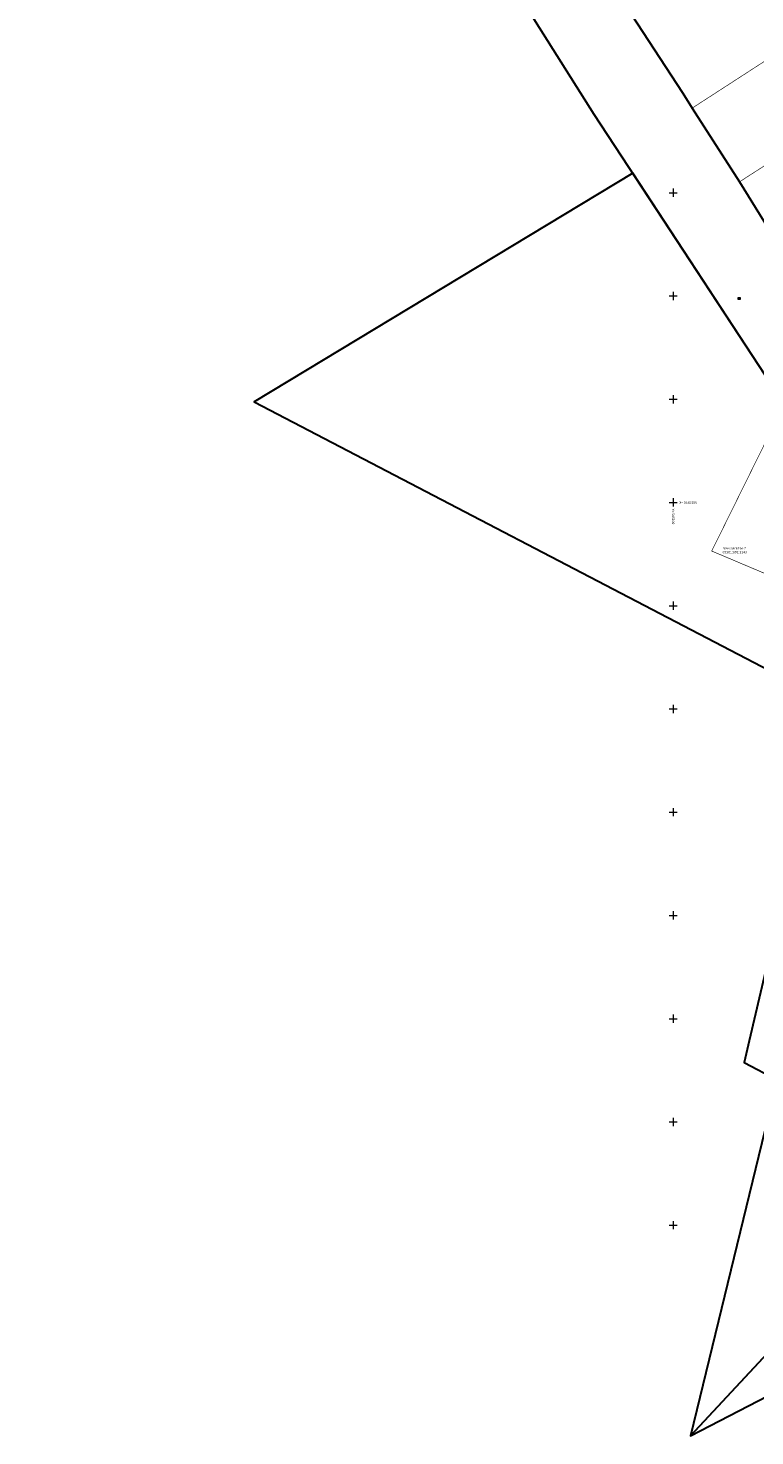
# Model space of a CAD drawing. Units: metres. Extents: x -213 to 546826, y 115 to 6585862.
# Drawn here: x 545788 to 546140, y 6584748 to 6585430 of the extents above; entities that cross this region are included whole.
import ezdxf
from ezdxf.enums import TextEntityAlignment as Align

# ---------------------------------------------------------------- set-up
doc = ezdxf.new("R2010")
doc.units = ezdxf.units.M
doc.linetypes.add('Xref_13208GEO_must$0$KATASTRIPIIR', pattern=[0.02, 0.01, 0.01])
doc.layers.get('0').update_dxf_attribs({"lineweight": 9})
for name, color, linetype, lineweight in [('-GEODEESIA', 7, 'Continuous', 9), ('DP_KR-olemasolev', 36, 'Continuous', 9), ('MCP_EP_AS-4-03$0$xref_tahnase$0$ALUSVORK', 150, 'Continuous', 0), ('XR_xref', 7, 'Continuous', 9), ('Xref_13208GEO_must$0$PIIR', 7, 'Continuous', 30), ('Xref_13208GEO_must$0$vork', 7, 'Continuous', 9)]:
    doc.layers.add(name, color=color, linetype=linetype, lineweight=lineweight)
doc.styles.add('Xref_13208GEO_must$0$romans', font='romans.shx')

# ---------------------------------------------------------------- blocks, each defined once
blk = doc.blocks.new('Xref_13208GEO_must$0$VKORIS')
at = {"color": 0, "linetype": 'Continuous'}
for p, q in [((-4, 0), (4, 0)), ((0, 4), (0, -4))]:
    blk.add_line(p, q, dxfattribs=at)
blk = doc.blocks.new('Xref_13208GEO_must')
at = {"layer": 'Xref_13208GEO_must$0$PIIR', "linetype": 'Xref_13208GEO_must$0$KATASTRIPIIR', "flags": 128}
for points in [[(545806.12, 6585861.44), (545821.46, 6585837.74), (545862.87, 6585773.76), (545877.03, 6585751.01), (545891.34, 6585728.99), (545906.56, 6585705.4), (545923.87, 6585678.64), (545946.74, 6585643.48), (545983.1, 6585586.78), (546000.73, 6585559.56), (546009.25, 6585547.09), (546007.9, 6585546.23), (546012.04, 6585539.53), (546033.33, 6585506.93), (546054.94, 6585474.02), (546058.94, 6585468.26), (546082.42, 6585432.24), (546104.64, 6585398.25), (546109.21, 6585390.98), (546132.08, 6585355.24), (546149.32, 6585327.39), (546162.14, 6585306.94), (546166.43, 6585301.25), (546183.2, 6585276.57), (546181.78, 6585275.72), (546197.52, 6585251.56), (546217.58, 6585220.62), (546216.1, 6585214.79), (546175.4, 6585231.06), (546168.34, 6585225.47), (546061.69, 6585387.82), (546001.39, 6585483.82), (546001.3, 6585484.92), (545977.94, 6585521.64), (545967.04, 6585538.41), (545956.13, 6585555.17), (545945.43, 6585572.04), (545931.62, 6585593.28), (545908.78, 6585628.79), (545906.97, 6585631.6), (545894.24, 6585651.48), (545879.97, 6585674.3), (545866.08, 6585697.09), (545875.87, 6585703.26), (545847.14, 6585746.36), (545841.1, 6585735.16), (545837.82, 6585740.92), (545787.71, 6585815.76), (545806.12, 6585861.44)], [(546080.47, 6585359.41), (545897.09, 6585248.68), (546150.38, 6585116.72), (546152.63, 6585116.34), (546167.49, 6585113.83), (546172.88, 6585116.73), (546156.8, 6585141.23), (546163.18, 6585145.36), (546159.25, 6585159.32), (546158.17, 6585170.55), (546159.82, 6585179.09), (546180.51, 6585207.02), (546168.38, 6585225.47), (546153.81, 6585247.65)], [(546150.31, 6584920.33), (546108.45, 6584747.98), (546321.82, 6584977.11), (546265.82, 6585075.25), (546271.19, 6585077.85), (546211.72, 6585181.64)], [(546203.45, 6585188.17), (546180.22, 6585085.49), (546171.91, 6585087.85), (546169.47, 6585077.51), (546162.49, 6585047.98), (546147.15, 6584983.32), (546136.79, 6584939.31), (546134.3, 6584928.75), (546150.31, 6584920.33), (546211.72, 6585181.64)], [(546321.82, 6584977.11), (546108.45, 6584747.98), (546378.88, 6584887.97)]]:
    blk.add_lwpolyline(points, close=True, dxfattribs=at)
at = {"layer": 'Xref_13208GEO_must$0$vork', "xscale": 0.5, "yscale": 0.5, "zscale": 0.5}
for p in [(546100, 6585350), (546100, 6585300), (546100, 6585250), (546100, 6585200), (546100, 6585150), (546100, 6585100), (546100, 6585050), (546100, 6585000), (546100, 6584950), (546100, 6584900), (546100, 6584850)]:
    blk.add_blockref('Xref_13208GEO_must$0$VKORIS', p, dxfattribs=at)
at = {"layer": 'Xref_13208GEO_must$0$PIIR', "linetype": 'Xref_13208GEO_must$0$KATASTRIPIIR', "style": 'Xref_13208GEO_must$0$romans'}
for s, p in [('65301:001:3143', (546123.88, 6585175.34)), ('Veesaare tee 2', (546124.27, 6585177.25))]:
    blk.add_text(s, height=1.2, dxfattribs=at).set_placement(p)
at = {"layer": 'Xref_13208GEO_must$0$vork', "style": 'Xref_13208GEO_must$0$romans'}
blk.add_text('Y= 546100', height=1.2, rotation=270, dxfattribs=at).set_placement((546100, 6585197), align=Align.MIDDLE_LEFT)
blk.add_text('X= 6585200', height=1.2, dxfattribs=at).set_placement((546103, 6585200), align=Align.MIDDLE_LEFT)
blk = doc.blocks.new('MCP_EP_AS-4-03$0$xref_tahnase$0$KOHPP')
at = {"layer": 'MCP_EP_AS-4-03$0$xref_tahnase$0$ALUSVORK', "linetype": 'Continuous', "lineweight": 0, "flags": 128}
blk.add_lwpolyline([(-1, 1), (1, 1), (1, -1), (-1, -1), (-1, 1)], close=True, dxfattribs=at)
at = {"layer": 'MCP_EP_AS-4-03$0$xref_tahnase$0$ALUSVORK', "linetype": 'Continuous', "lineweight": 0}
blk.add_circle((0, 0), 0.1, dxfattribs=at)
blk = doc.blocks.new('MCP_EP_AS-4-03')
at = {"layer": 'MCP_EP_AS-4-03$0$xref_tahnase$0$ALUSVORK', "linetype": 'Continuous', "lineweight": 0, "xscale": 0.5, "yscale": 0.5, "zscale": 0.5}
blk.add_blockref('MCP_EP_AS-4-03$0$xref_tahnase$0$KOHPP', (546131.95, 6585298.84), dxfattribs=at)
blk.add_blockref('MCP_EP_AS-4-03$0$xref_tahnase$0$KOHPP', (546131.95, 6585298.84), dxfattribs=at)

msp = doc.modelspace()

# ---------------------------------------------------------------- linework, layer by layer
at = {"layer": 'DP_KR-olemasolev', "ltscale": 0.5, "const_width": 0.3, "flags": 128}
for points in [[(546109.21, 6585390.98), (546132.08, 6585355.24), (546172.16, 6585381.09), (546149.56, 6585417.1), (546109.21, 6585390.98)], [(546132.08, 6585355.24), (546149.39, 6585327.43), (546189.74, 6585353.58), (546172.16, 6585381.09), (546132.08, 6585355.24)]]:
    msp.add_lwpolyline(points, close=True, dxfattribs=at)

# ---------------------------------------------------------------- block references
at = {"layer": 'XR_xref', "ltscale": 0.5}
msp.add_blockref('MCP_EP_AS-4-03', (0, 0), dxfattribs=at)

# ---------------------------------------------------------------- next in the draw order: linework, layer by layer
at = {"layer": 'DP_KR-olemasolev', "ltscale": 0.5, "const_width": 0.3}
for points in [[(546082.42, 6585432.24), (546104.64, 6585398.25), (546109.21, 6585390.98), (546132.08, 6585355.24), (546149.32, 6585327.39), (546162.14, 6585306.94), (546166.43, 6585301.25), (546183.2, 6585276.57), (546181.78, 6585275.72), (546197.52, 6585251.56), (546217.58, 6585220.62), (546216.1, 6585214.79), (546175.4, 6585231.06), (546168.34, 6585225.47), (546061.69, 6585387.82), (546001.39, 6585483.82)], [(546167.98, 6585071.22), (546171.91, 6585087.85), (546161.02, 6585090.94), (546173.01, 6585153.5), (546118.67, 6585176.48), (546153.81, 6585247.65), (546080.44, 6585359.36), (546016.84, 6585320.97)]]:
    msp.add_lwpolyline(points, dxfattribs=at)
msp.add_lwpolyline([(546168.38, 6585225.47), (546153.81, 6585247.65), (546118.67, 6585176.48), (546173.01, 6585153.5), (546161.02, 6585090.94), (546180.22, 6585085.49), (546203.45, 6585188.17), (546175.44, 6585231.06)], close=True, dxfattribs=at)

# ---------------------------------------------------------------- next in the draw order: block references
at = {"layer": '-GEODEESIA', "ltscale": 0.5}
msp.add_blockref('Xref_13208GEO_must', (0, 0), dxfattribs=at)

doc.saveas('drawing.dxf')
